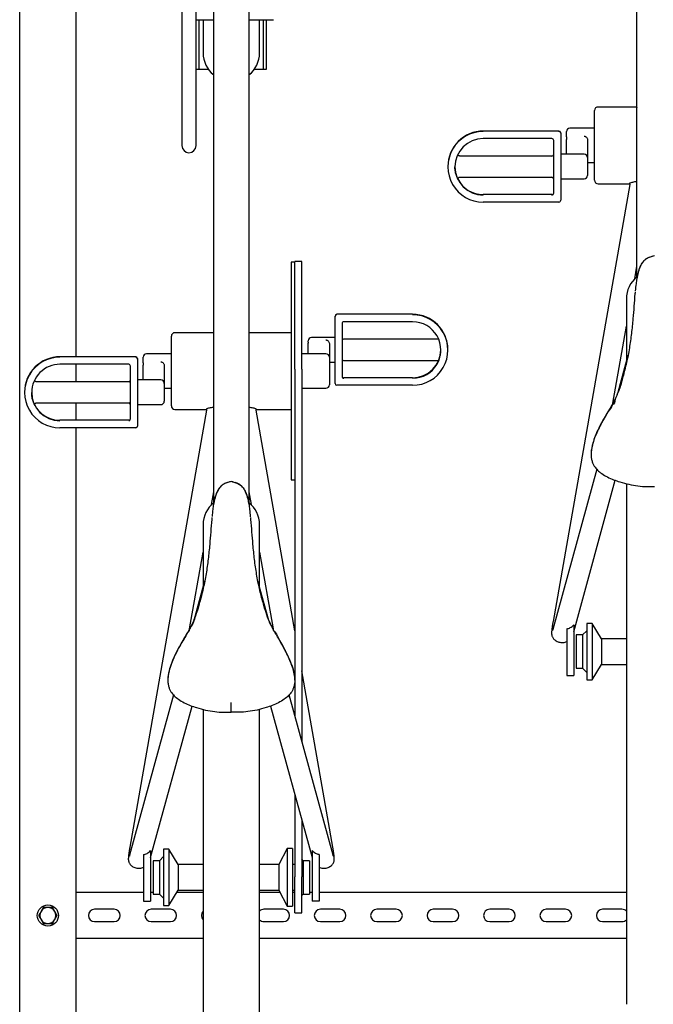
# Model space of a CAD drawing. Units: inches. Extents: x 0.2 to 9.1, y 0.2 to 10.8.
# Drawn here: x 0.8 to 1.4, y 2.5 to 3.5 of the extents above; entities that cross this region are included whole.
import ezdxf

# ---------------------------------------------------------------- set-up
doc = ezdxf.new("R2010")
doc.units = ezdxf.units.IN
doc.header["$MEASUREMENT"] = 0

msp = doc.modelspace()

# ---------------------------------------------------------------- linework, layer by layer
at = {"color": 7, "linetype": 'Continuous', "lineweight": 25}
for p, q in [((1.39062495, 3.23955874), (1.39062495, 3.77647821)), ((0.78298604, 2.05445797), (0.78298604, 3.65013801)), ((0.83854162, 3.16178211), (0.83854162, 3.65013801)), ((0.9427083, 3.62651191), (0.9427083, 3.44955417)), ((0.95659714, 3.44955417), (0.95659714, 3.62179099)), ((0.9739583, 3.01733647), (0.9739583, 3.55425601)), ((1.00868048, 3.55425601), (1.00868048, 3.01733276)), ((0.95659714, 3.49369407), (0.9739583, 3.49369407)), ((0.95950274, 3.44508291), (0.95950274, 3.49369407)), ((0.96354163, 3.49369407), (0.96354163, 3.46101216)), ((1.00868048, 3.49369407), (1.03298606, 3.49369407)), ((1.01909715, 3.46101216), (1.01909715, 3.49369407)), ((1.02313604, 3.44508291), (1.02313604, 3.49369407)), ((1.02604164, 3.44508291), (1.02604164, 3.49369407)), ((0.9427083, 3.44955417), (0.9427083, 3.36967664)), ((0.95659714, 3.36967664), (0.95659714, 3.44955417)), ((0.95659714, 3.44508291), (0.95950274, 3.44508291)), ((0.95950274, 3.44508291), (0.96180551, 3.44508291)), ((0.96180551, 3.44508291), (0.96856272, 3.44508291)), ((1.01407606, 3.44508291), (1.02083327, 3.44508291)), ((1.02083327, 3.44508291), (1.02313604, 3.44508291)), ((1.02313604, 3.44508291), (1.02604164, 3.44508291)), ((1.34895828, 3.3355844), (1.34895828, 3.40439817)), ((1.39062495, 3.40773158), (1.35229161, 3.40773158)), ((1.31388882, 3.38400431), (1.23923606, 3.38400431)), ((1.32118052, 3.37823393), (1.32118052, 3.38356484)), ((1.34895828, 3.38689824), (1.32451385, 3.38689824)), ((1.3069444, 3.37663678), (1.23923606, 3.37663678)), ((1.30868052, 3.34886312), (1.30868052, 3.37490091)), ((1.31562495, 3.38226845), (1.31562495, 3.38184423)), ((1.31562495, 3.38184423), (1.31562495, 3.34886312)), ((1.32118052, 3.37823393), (1.32118052, 3.37564519)), ((1.32118052, 3.36122809), (1.32118052, 3.37564519)), ((1.34201385, 3.37525865), (1.34201385, 3.35789469)), ((1.3069444, 3.35949197), (1.21618616, 3.35949197)), ((1.33868052, 3.36122809), (1.31562495, 3.36122809)), ((1.34201385, 3.35789469), (1.34201385, 3.34025578)), ((1.20451385, 3.34928734), (1.20451385, 3.34886312)), ((1.2114583, 3.34928734), (1.21146599, 3.34879781)), ((1.30868052, 3.32282546), (1.30868052, 3.34886312)), ((1.31562495, 3.34886312), (1.31562495, 3.31588202)), ((1.34201385, 3.35308447), (1.34895828, 3.35308447)), ((1.21612834, 3.33865863), (1.3069444, 3.33865863)), ((1.31562495, 3.33692251), (1.33868052, 3.33692251)), ((1.38367748, 3.3315298), (1.30805746, 2.901234)), ((1.35229161, 3.33225113), (1.38331988, 3.33225113)), ((1.3069444, 3.32151382), (1.23923606, 3.32151382)), ((1.31388882, 3.31414629), (1.23923606, 3.31414629)), ((1.40798606, 3.26119515), (1.40672876, 3.2609786)), ((1.0538194, 3.25495374), (1.05034716, 3.25495374)), ((1.05034716, 3.25495374), (1.05034716, 3.04058443)), ((1.06076382, 3.25556673), (1.0538194, 3.25556673)), ((1.0538194, 3.14976275), (1.0538194, 3.25556673)), ((1.06076382, 3.14976275), (1.06076382, 3.25556673)), ((1.38840089, 3.23844917), (1.39062495, 3.25110473)), ((1.38020828, 3.21875083), (1.38020828, 3.15757497)), ((1.09340274, 3.20145414), (1.09340274, 3.20187836)), ((1.09340274, 3.16847303), (1.09340274, 3.20145414)), ((1.16979163, 3.20361422), (1.09513883, 3.20361422)), ((1.10034717, 3.19451069), (1.10034717, 3.16847303)), ((1.16979163, 3.19624655), (1.10208329, 3.19624655)), ((1.36689053, 3.11605028), (1.38020828, 3.19183135)), ((0.93229163, 3.1133622), (0.93229163, 3.18217597)), ((0.9739583, 3.18550937), (0.93562497, 3.18550937)), ((1.05034716, 3.18550937), (1.00868048, 3.18550937)), ((1.09340274, 3.18083786), (1.07034717, 3.18083786)), ((1.06701384, 3.17609922), (1.06701384, 3.17750459)), ((1.06701384, 3.17609922), (1.06701384, 3.17506644)), ((1.06701384, 3.16467604), (1.06701384, 3.17506644)), ((1.08784717, 3.17444079), (1.08784717, 3.16134264)), ((1.19545481, 3.17910174), (1.10208329, 3.17910174)), ((0.89722214, 3.16178211), (0.82256941, 3.16178211)), ((0.90451387, 3.15601172), (0.90451387, 3.16134264)), ((0.93229163, 3.16467604), (0.90784714, 3.16467604)), ((1.08451384, 3.16467604), (1.06076382, 3.16467604)), ((1.08784717, 3.16134264), (1.08784717, 3.13419554)), ((1.09340274, 3.13549192), (1.09340274, 3.16847303)), ((1.10034717, 3.16847303), (1.10034717, 3.14243537)), ((1.20451385, 3.16847303), (1.20451385, 3.16889725)), ((1.38171314, 3.16306911), (1.37171659, 3.12657287)), ((0.89027772, 3.15441444), (0.82256941, 3.15441444)), ((0.83854162, 3.13726976), (0.83854162, 3.15441444)), ((0.89201384, 3.12664092), (0.89201384, 3.15267858)), ((0.89895827, 3.16004625), (0.89895827, 3.15962203)), ((0.89895827, 3.15962203), (0.89895827, 3.12664092)), ((0.90451387, 3.15601172), (0.90451387, 3.15342299)), ((0.90451387, 3.13900576), (0.90451387, 3.15342299)), ((0.92534721, 3.15303644), (0.92534721, 3.13567248)), ((1.08784717, 3.15653242), (1.09340274, 3.15653242)), ((1.10208329, 3.15826841), (1.19555366, 3.15826841)), ((1.0538194, 3.14976275), (1.0538194, 2.80858587)), ((1.06076382, 3.14976275), (1.06076382, 2.78323245)), ((1.16979163, 3.14112373), (1.10208329, 3.14112373)), ((0.89027772, 3.13726976), (0.79951948, 3.13726976)), ((0.92201387, 3.13900576), (0.89895827, 3.13900576)), ((0.92534721, 3.13567248), (0.92534721, 3.11803358)), ((1.16979163, 3.13375606), (1.09513883, 3.13375606)), ((0.78784717, 3.12706514), (0.78784717, 3.12664092)), ((0.89201384, 3.10060326), (0.89201384, 3.12664092)), ((0.89895827, 3.12664092), (0.89895827, 3.09365988)), ((0.92534721, 3.13086213), (0.93229163, 3.13086213)), ((1.06076382, 3.13086213), (1.08451384, 3.13086213)), ((0.79946166, 3.11643643), (0.89027772, 3.11643643)), ((0.83854162, 3.09929162), (0.83854162, 3.11643643)), ((0.89895827, 3.11470031), (0.92201387, 3.11470031)), ((0.96701081, 3.1093076), (0.89139081, 2.6790118)), ((0.93562497, 3.1100288), (0.96665321, 3.1100288)), ((1.0538194, 2.89198941), (1.01562797, 3.1093076)), ((1.01593792, 3.1100288), (1.05034716, 3.1100288)), ((0.89027772, 3.09929162), (0.82256941, 3.09929162)), ((0.89722214, 3.09192402), (0.82256941, 3.09192402)), ((0.83854162, 2.05445797), (0.83854162, 3.09192402)), ((1.34551685, 3.06602748), (1.34551685, 3.06549519)), ((1.35106908, 3.05119105), (1.30780226, 2.89322877)), ((0.99131939, 3.03897294), (0.99006212, 3.03875647)), ((0.99131939, 3.03859253), (0.99131939, 3.03897294)), ((0.99257667, 3.03875647), (0.99131939, 3.03897294)), ((1.05034716, 3.04058443), (1.0538194, 3.04058443)), ((1.32849193, 2.89104346), (1.36934471, 3.04019235)), ((1.38020828, 3.03694349), (1.38020828, 2.52430642)), ((0.97173421, 3.01622703), (0.9739583, 3.02888246)), ((1.00868048, 3.02888246), (1.01090458, 3.01622703)), ((0.96354163, 2.99652862), (0.96354163, 2.93535277)), ((1.01909715, 2.93535277), (1.01909715, 2.99652862)), ((0.95022387, 2.89382801), (0.96354163, 2.96960921)), ((1.01909715, 2.96960921), (1.03241726, 2.89381477)), ((0.96504648, 2.94084691), (0.95449051, 2.90230831)), ((1.02814827, 2.90230831), (1.01757809, 2.94089879)), ((1.34641869, 2.89930643), (1.34124135, 2.89930643)), ((1.34124135, 2.89930643), (1.34124135, 2.84375085)), ((1.35562296, 2.88411435), (1.34641869, 2.89930643)), ((1.34641869, 2.89930643), (1.34641869, 2.84375085)), ((1.32153541, 2.89398113), (1.32153541, 2.84794182)), ((1.32847984, 2.89788619), (1.32847984, 2.84794182)), ((1.34124135, 2.89205805), (1.33712828, 2.88794498)), ((1.33712828, 2.88794498), (1.33095352, 2.88794498)), ((1.33095352, 2.88794498), (1.33095352, 2.85511223)), ((1.33712828, 2.88794498), (1.33712828, 2.85511223)), ((1.38020828, 2.88411435), (1.35562296, 2.88411435)), ((1.35562296, 2.88411435), (1.35562296, 2.85894293)), ((1.09124801, 2.6790118), (1.06076382, 2.8524739)), ((1.33095352, 2.85511223), (1.33712828, 2.85511223)), ((1.33712828, 2.85511223), (1.34124135, 2.85099923)), ((1.34641869, 2.84375085), (1.35562296, 2.85894293)), ((1.35562296, 2.85894293), (1.38020828, 2.85894293)), ((0.92885015, 2.84380528), (0.92885015, 2.84327292)), ((1.05378863, 2.84327292), (1.05378863, 2.84380528)), ((1.32153541, 2.84794182), (1.32847984, 2.84794182)), ((1.34124135, 2.84375085), (1.34641869, 2.84375085)), ((0.93440243, 2.82896885), (0.89113561, 2.67100656)), ((1.0915032, 2.67100656), (1.04823635, 2.82896885)), ((0.91182528, 2.66882126), (0.95267806, 2.81797015)), ((0.96354163, 2.81472122), (0.96354163, 2.30208419)), ((1.01909715, 2.30208419), (1.01909715, 2.81471236)), ((1.02996072, 2.81797015), (1.07081353, 2.66882126)), ((1.0538194, 2.73086497), (1.0538194, 2.64995154)), ((1.06076382, 2.70551155), (1.06076382, 2.64995154)), ((0.91181316, 2.67566399), (0.91181316, 2.62571961)), ((0.92975204, 2.67708416), (0.92457471, 2.67708416)), ((0.92457471, 2.67708416), (0.92457471, 2.62152865)), ((0.93895628, 2.66189208), (0.92975204, 2.67708416)), ((0.92975204, 2.67708416), (0.92975204, 2.62152865)), ((1.04628682, 2.67763862), (1.03806699, 2.66189208)), ((1.05146416, 2.67763862), (1.04628682, 2.67763862)), ((1.04628682, 2.67763862), (1.04628682, 2.62097419)), ((1.05146416, 2.67763862), (1.05146416, 2.62097419)), ((1.07082559, 2.67566399), (1.07082559, 2.62571961)), ((0.90486873, 2.67175892), (0.90486873, 2.62571961)), ((0.92457471, 2.66983585), (0.92046163, 2.66572278)), ((1.06217715, 2.66572278), (1.06076382, 2.66713611)), ((1.07777005, 2.67175892), (1.07777005, 2.62571961)), ((0.92046163, 2.66572278), (0.91428684, 2.66572278)), ((0.91428684, 2.66572278), (0.91428684, 2.63289003)), ((0.92046163, 2.66572278), (0.92046163, 2.63289003)), ((0.96354163, 2.66189208), (0.93895628, 2.66189208)), ((0.93895628, 2.66189208), (0.93895628, 2.63672073)), ((1.03806699, 2.66189208), (1.01909715, 2.66189208)), ((1.03806699, 2.66189208), (1.03806699, 2.63672073)), ((1.0538194, 2.66189208), (1.05146416, 2.66189208)), ((1.06835194, 2.66572278), (1.06217715, 2.66572278)), ((1.06217715, 2.66572278), (1.06217715, 2.63289003)), ((1.06835194, 2.66572278), (1.06835194, 2.63289003)), ((1.0538194, 2.61442543), (1.0538194, 2.64995154)), ((1.06076382, 2.61442543), (1.06076382, 2.64995154)), ((0.90486873, 2.6343677), (0.83854162, 2.6343677)), ((0.91428684, 2.6343677), (0.91181316, 2.6343677)), ((0.91428684, 2.63289003), (0.92046163, 2.63289003)), ((0.92046163, 2.63289003), (0.92457471, 2.62877696)), ((0.92975204, 2.62152865), (0.93895628, 2.63672073)), ((0.96354163, 2.6343677), (0.9375307, 2.6343677)), ((0.93895628, 2.63672073), (0.96354163, 2.63672073)), ((1.01909715, 2.63672073), (1.03806699, 2.63672073)), ((1.03929526, 2.6343677), (1.01909715, 2.6343677)), ((1.03806699, 2.63672073), (1.04628682, 2.62097419)), ((1.05146416, 2.63672073), (1.0538194, 2.63672073)), ((1.0538194, 2.6343677), (1.05146416, 2.6343677)), ((1.06076382, 2.6314767), (1.06217715, 2.63289003)), ((1.06217715, 2.63289003), (1.06835194, 2.63289003)), ((1.07082559, 2.6343677), (1.06835194, 2.6343677)), ((1.38020828, 2.6343677), (1.07777005, 2.6343677)), ((0.87586799, 2.6178746), (0.85677077, 2.6178746)), ((0.90486873, 2.62571961), (0.91181316, 2.62571961)), ((0.93142357, 2.6178746), (0.91232636, 2.6178746)), ((0.92457471, 2.62152865), (0.92975204, 2.62152865)), ((1.04253467, 2.6178746), (1.02343746, 2.6178746)), ((1.04628682, 2.62097419), (1.05146416, 2.62097419)), ((1.07777005, 2.62571961), (1.07082559, 2.62571961)), ((1.09809022, 2.6178746), (1.07899301, 2.6178746)), ((1.15364577, 2.6178746), (1.13454856, 2.6178746)), ((1.20920136, 2.6178746), (1.19010411, 2.6178746)), ((1.26475691, 2.6178746), (1.24565966, 2.6178746)), ((1.32031246, 2.6178746), (1.30121524, 2.6178746)), ((1.37586801, 2.6178746), (1.35677078, 2.6178746)), ((1.0538194, 2.61442543), (1.06076382, 2.61442543)), ((0.85677077, 2.60572188), (0.87586799, 2.60572188)), ((0.91232636, 2.60572188), (0.93142357, 2.60572188)), ((1.02343746, 2.60572188), (1.04253467, 2.60572188)), ((1.07899301, 2.60572188), (1.09809022, 2.60572188)), ((1.13454856, 2.60572188), (1.15364577, 2.60572188)), ((1.19010411, 2.60572188), (1.20920136, 2.60572188)), ((1.24565966, 2.60572188), (1.26475691, 2.60572188)), ((1.30121524, 2.60572188), (1.32031246, 2.60572188)), ((1.35677078, 2.60572188), (1.37586801, 2.60572188)), ((0.96354163, 2.58922878), (0.83854162, 2.58922878)), ((1.38020828, 2.58922878), (1.01909715, 2.58922878))]:
    msp.add_line(p, q, dxfattribs=at)
msp.add_circle((0.81076384, 2.61174963), 0.01041667, dxfattribs=at)
for centre, radius, start, end in [((0.9913194, 3.46101214), 0.02777778, 180, 231.31781255), ((0.9913194, 3.46101214), 0.02777778, 308.68218745, 0), ((1.35229162, 3.4043982), 0.00333333, 90, 180), ((1.2392332, 3.34928496), 0.03471935, 89.99527312, 179.99606748), ((1.23923183, 3.34886319), 0.0347169, 89.99301297, 270.00698703), ((1.31388886, 3.38226822), 0.00173609, 0.00758896, 90.00101659), ((1.31388904, 3.38184419), 0.00173591, 0.00147611, 90.00712944), ((1.32451384, 3.38356487), 0.00333333, 90, 180), ((1.23923403, 3.34886104), 0.02777573, 89.99581776, 179.9957111), ((1.30694442, 3.37490067), 0.0017361, 0.00803668, 90.00056888), ((0.94965273, 3.36967669), 0.00694444, 180, 0), ((1.3069444, 3.36122804), 0.00173611, 270, 0), ((1.33868051, 3.35789471), 0.00333333, 0, 90), ((1.23923402, 3.34886532), 0.02777571, 180.00452145, 270.00421863), ((1.23923494, 3.34929168), 0.02777786, 206.37006666, 270.00231278), ((1.3069444, 3.33692248), 0.00173611, 0, 90), ((1.33868051, 3.34025582), 0.00333333, 270, 0), ((1.35229162, 3.33558441), 0.00333333, 180, 270), ((1.3069446, 3.32324974), 0.00173592, 269.99331799, 359.99807645), ((1.30694442, 3.32282571), 0.0017361, 269.99943112, 359.99196332), ((1.31388911, 3.31588212), 0.00173583, 269.990422, 359.99666918), ((1.40798606, 3.21875086), 0.02777778, 128.68218745, 180), ((1.09513878, 3.20187818), 0.00173604, 89.99836643, 179.99410364), ((1.09513878, 3.20145396), 0.00173604, 89.99836643, 179.99410364), ((1.16979411, 3.16889448), 0.03471974, 0.00456986, 90.00408954), ((1.16979575, 3.16847303), 0.03471697, 269.993205, 90.006795), ((1.10208307, 3.19451065), 0.00173591, 89.99287056, 179.99852389), ((1.1697949, 3.16847303), 0.02777352, 269.99324774, 90.00675226), ((0.93562495, 3.18217598), 0.00333333, 90, 180), ((1.07034717, 3.17750458), 0.00333333, 90, 180), ((1.10208328, 3.18083791), 0.00173611, 180, 270), ((0.82256662, 3.12706265), 0.03471945, 89.99538905, 179.99589776), ((0.82256519, 3.12664095), 0.03471694, 89.99302831, 270.00697169), ((0.89722222, 3.16004606), 0.00173605, 0.00606069, 90.00254487), ((0.89722222, 3.15962184), 0.00173605, 0.00606069, 90.00254487), ((0.90784717, 3.16134265), 0.00333333, 90, 180), ((1.08451384, 3.16134265), 0.00333333, 0, 90), ((1.1697938, 3.16889933), 0.0277756, 269.99551765, 359.55817238), ((0.82256716, 3.12663887), 0.02777557, 89.99535262, 179.99577284), ((0.89027803, 3.15267863), 0.00173581, 359.99839443, 90.01021112), ((1.10208328, 3.15653235), 0.00173611, 90, 180), ((1.102083, 3.14285956), 0.00173583, 179.99902745, 270.0095781), ((1.10208307, 3.14243541), 0.00173591, 180.00147611, 270.00712944), ((0.89027773, 3.13900582), 0.00173611, 270, 0), ((0.92201384, 3.13567248), 0.00333333, 0, 90), ((1.08451384, 3.13419552), 0.00333333, 270, 0), ((1.09513878, 3.1354921), 0.00173604, 180.00589636, 270.00163357), ((0.82256742, 3.12664323), 0.02777583, 180.00476579, 270.00410875), ((0.822568, 3.12706901), 0.02777739, 206.36946401, 270.00291543), ((0.89027773, 3.11470026), 0.00173611, 0, 90), ((0.92201384, 3.1180336), 0.00333333, 270, 0), ((0.93562495, 3.11336219), 0.00333333, 180, 270), ((0.89027796, 3.10102751), 0.00173589, 269.99223759, 359.99915686), ((0.89027783, 3.10060342), 0.00173602, 269.9965606, 359.99483385), ((0.89722231, 3.09365997), 0.00173595, 269.9943988, 359.99699565), ((0.9913194, 2.99652863), 0.02777778, 128.57791314, 180), ((0.9913194, 2.99652863), 0.02777778, 0, 51.61759937), ((0.81076384, 2.61174963), 0.0078125, 90, 150), ((0.81076384, 2.61174963), 0.0078125, 30, 90), ((0.85677078, 2.61179824), 0.00607639, 90, 270), ((0.87586801, 2.61179824), 0.00607639, 270, 90), ((0.91232634, 2.61179824), 0.00607639, 90, 270), ((0.93142356, 2.61179824), 0.00607639, 270, 90), ((1.02343745, 2.61179824), 0.00607639, 90, 135.5846914), ((1.04253467, 2.61179824), 0.00607639, 270, 90), ((1.07899301, 2.61179824), 0.00607639, 90, 270), ((1.09809023, 2.61179824), 0.00607639, 270, 90), ((1.13454856, 2.61179824), 0.00607639, 90, 270), ((1.15364578, 2.61179824), 0.00607639, 270, 90), ((1.19010412, 2.61179824), 0.00607639, 90, 270), ((1.20920134, 2.61179824), 0.00607639, 270, 90), ((1.24565967, 2.61179824), 0.00607639, 90, 270), ((1.2647569, 2.61179824), 0.00607639, 270, 90), ((1.30121523, 2.61179824), 0.00607639, 90, 270), ((1.32031245, 2.61179824), 0.00607639, 270, 90), ((1.35677078, 2.61179824), 0.00607639, 90, 270), ((1.37586801, 2.61179824), 0.00607639, 44.4153086, 90), ((0.81076384, 2.61174963), 0.0078125, 150, 210), ((0.81076384, 2.61174963), 0.0078125, 210, 270), ((0.81076384, 2.61174963), 0.0078125, 270, 330), ((0.81076384, 2.61174963), 0.0078125, 330, 30), ((0.9678819, 2.61179824), 0.00607639, 135.5846914, 224.4153086), ((1.02343745, 2.61179824), 0.00607639, 224.4153086, 270), ((1.37586801, 2.61179824), 0.00607639, 270, 315.5846914)]:
    msp.add_arc(centre, radius, start, end, dxfattribs=at)
for points, knots in [([(1.39062141, 3.40736667), (1.39062075, 3.40734264), (1.39061893, 3.40727605), (1.39053615, 3.40694252), (1.39027584, 3.40659194), (1.39024824, 3.40657247), (1.39023751, 3.4065649)], [0, 0, 0, 0, 0.166641876, 0.46181666, 0.790792083, 1, 1, 1, 1]), ([(1.33868052, 3.37896373), (1.3388762, 3.37895193), (1.33920013, 3.37893239), (1.33981316, 3.37875867), (1.34058723, 3.37834692), (1.34134789, 3.37754149), (1.34190044, 3.37648445), (1.34197885, 3.37563698), (1.34201385, 3.37525865)], [0, 0, 0, 0, 0.086529266, 0.143234767, 0.301429795, 0.545869734, 0.79726416, 1, 1, 1, 1]), ([(1.21618176, 3.35949914), (1.21616658, 3.35949702), (1.21594729, 3.3594664), (1.21551422, 3.35960677), (1.21500326, 3.35992326), (1.21467272, 3.36036383), (1.21450814, 3.36077102), (1.21448637, 3.36101889), (1.21447758, 3.36111897)], [0, 0, 0, 0, 0.017768476, 0.256639541, 0.498629244, 0.709671251, 0.882768617, 1, 1, 1, 1]), ([(1.21463607, 3.33616454), (1.21463432, 3.33616296), (1.21463093, 3.33615991), (1.21451231, 3.3363663), (1.21427914, 3.33679668), (1.21370676, 3.33796797), (1.21296822, 3.33976188), (1.21229154, 3.34205268), (1.21185418, 3.34404127), (1.21156302, 3.34617486), (1.21146383, 3.34780696), (1.21145913, 3.34870538), (1.2114583, 3.34886312)], [0, 0, 0, 0, 0.044843888, 0.08655689, 0.192467643, 0.298474383, 0.512923065, 0.629625633, 0.746303844, 0.860960647, 0.975587732, 1, 1, 1, 1]), ([(1.2145191, 3.33650429), (1.21451802, 3.33650805), (1.21450387, 3.33655711), (1.21446164, 3.33678282), (1.2144619, 3.33718912), (1.21461859, 3.33771184), (1.21497407, 3.33820482), (1.21549398, 3.3385389), (1.21591085, 3.33867388), (1.21611707, 3.33865763), (1.21611762, 3.33865759)], [0, 0, 0, 0, 0.006286046, 0.082021088, 0.226994135, 0.407670039, 0.598246264, 0.800046715, 0.999462767, 1, 1, 1, 1]), ([(1.21449313, 3.3365009), (1.21450384, 3.33647822), (1.21461876, 3.3362349), (1.21464059, 3.33618364), (1.21466039, 3.33613717)], [0, 0, 0, 0, 0.093189832, 1, 1, 1, 1]), ([(1.38328992, 3.33229389), (1.38329751, 3.33229015), (1.38331638, 3.33228083), (1.38332605, 3.33228192), (1.38353154, 3.3321491), (1.38370766, 3.33181087), (1.38366986, 3.33161322), (1.38365538, 3.33153749)], [0, 0, 0, 0, 0.111172719, 0.276380643, 0.549579627, 0.827437883, 1, 1, 1, 1]), ([(1.38342676, 3.33289568), (1.38343224, 3.33289974), (1.38362993, 3.33304634), (1.38483668, 3.33342772), (1.38662358, 3.33388205), (1.38850563, 3.33427728), (1.38994155, 3.33440733), (1.39062495, 3.33446923)], [0, 0, 0, 0, 0.008758563, 0.31580241, 0.545026796, 0.783465815, 1, 1, 1, 1]), ([(1.40662357, 3.26094692), (1.40647419, 3.26090167), (1.40599357, 3.26075608), (1.40457512, 3.26033683), (1.40270862, 3.25968736), (1.40078457, 3.25882087), (1.39900435, 3.25765757), (1.39706152, 3.25591317), (1.39525095, 3.25348588), (1.39374359, 3.25049343), (1.39258929, 3.24743121), (1.39171774, 3.24442904), (1.39099732, 3.24134145), (1.39062072, 3.23926612), (1.39043249, 3.23822885)], [0, 0, 0, 0, 0.031932309, 0.102738783, 0.173885741, 0.245019885, 0.309450674, 0.373850435, 0.493617022, 0.613826477, 0.713867633, 0.813833582, 0.906951908, 1, 1, 1, 1]), ([(1.40672876, 3.2609786), (1.40522082, 3.26057594), (1.40279759, 3.25992886), (1.39971254, 3.25834013), (1.39724149, 3.25634387), (1.395157, 3.25357421), (1.39353948, 3.25032217), (1.39233542, 3.24700115), (1.39176537, 3.24480915), (1.39148043, 3.24371346)], [0, 0, 0, 0, 0.1894659098, 0.3044662154, 0.4192605245, 0.5755912825, 0.7324424732, 0.8662598258, 1, 1, 1, 1]), ([(1.40700246, 3.2610258), (1.40691846, 3.26101469), (1.40675866, 3.26099355), (1.40660487, 3.26094725), (1.40653192, 3.26092528)], [0, 0, 0, 0, 0.525633611, 1, 1, 1, 1]), ([(1.39148043, 3.24371346), (1.39112478, 3.24208298), (1.39041335, 3.23882139), (1.38958943, 3.23316415), (1.38919746, 3.22913087), (1.38896752, 3.22676486)], [0, 0, 0, 0, 0.29239822, 0.584905624, 1, 1, 1, 1]), ([(1.3888752, 3.22589895), (1.38879889, 3.22519737), (1.38828146, 3.22044056), (1.38770572, 3.21155967), (1.38666672, 3.19854375), (1.38530787, 3.18479196), (1.38325867, 3.17032817), (1.38049724, 3.15599182), (1.37803061, 3.14666747), (1.37679729, 3.14200528)], [0, 0, 0, 0, 0.024733559, 0.16769629, 0.310958261, 0.481455325, 0.651920856, 0.825960163, 1, 1, 1, 1]), ([(0.97395472, 3.18514447), (0.97395406, 3.18512044), (0.97395225, 3.18505384), (0.97386948, 3.18472031), (0.97360923, 3.18436974), (0.97358159, 3.18435027), (0.97357084, 3.1843427)], [0, 0, 0, 0, 0.1666419113, 0.4618166985, 0.7907919077, 1, 1, 1, 1]), ([(1.00905797, 3.18434479), (1.00906597, 3.18433923), (1.00910514, 3.18431201), (1.00890436, 3.18450181), (1.00872857, 3.18484756), (1.00868103, 3.18512981), (1.00868132, 3.18513986), (1.0086814, 3.18514264)], [0, 0, 0, 0, 0.067726253, 0.331538245, 0.625112677, 0.89629736, 1, 1, 1, 1]), ([(1.08451384, 3.17838497), (1.08463377, 3.17837975), (1.08483965, 3.17837078), (1.08530786, 3.17827527), (1.08602866, 3.17796648), (1.08680868, 3.17730194), (1.08749355, 3.17626743), (1.08781869, 3.17523831), (1.08784202, 3.174585), (1.08784717, 3.17444079)], [0, 0, 0, 0, 0.041704671, 0.071592621, 0.187097909, 0.426400555, 0.69458675, 0.932587061, 1, 1, 1, 1]), ([(1.19554232, 3.1582701), (1.19558664, 3.15835732), (1.19567521, 3.15853159), (1.19628767, 3.16013207), (1.19697217, 3.16259026), (1.19750125, 3.16554637), (1.1975209, 3.16763461), (1.19752911, 3.16850653)], [0, 0, 0, 0, 0.204371406, 0.408374845, 0.621640906, 0.842019494, 1, 1, 1, 1]), ([(0.92201387, 3.15674153), (0.92220955, 3.15672972), (0.92253346, 3.15671018), (0.92314648, 3.15653647), (0.92392055, 3.15612472), (0.92468122, 3.15531929), (0.92523375, 3.15426224), (0.92531219, 3.15341478), (0.92534721, 3.15303644)], [0, 0, 0, 0, 0.0865248814, 0.1432306192, 0.3014263086, 0.5458672693, 0.7972627456, 1, 1, 1, 1]), ([(1.37679729, 3.14200528), (1.37627414, 3.14020212), (1.37492488, 3.13555158), (1.37242811, 3.12801981), (1.36934578, 3.12041357), (1.36585618, 3.11399115), (1.36249248, 3.10857028), (1.35905268, 3.10286063), (1.35573187, 3.09676903), (1.35246111, 3.09031092), (1.34952039, 3.08369264), (1.34715562, 3.07705313), (1.34592311, 3.07146542), (1.34549296, 3.06782566), (1.3455489, 3.06636502), (1.34556178, 3.06602865)], [0, 0, 0, 0, 0.06943559, 0.179081048, 0.288618252, 0.364667589, 0.440885281, 0.517073164, 0.603367622, 0.689647698, 0.777503847, 0.865282787, 0.945966474, 0.987556788, 1, 1, 1, 1]), ([(0.79951511, 3.1372768), (0.79949991, 3.13727468), (0.7992806, 3.1372441), (0.79884755, 3.13738461), (0.79833664, 3.13770105), (0.79800597, 3.13814155), (0.79784147, 3.13854878), (0.79781971, 3.13879668), (0.79781093, 3.13889677)], [0, 0, 0, 0, 0.017792834, 0.25665561, 0.498638346, 0.709634404, 0.882773578, 1, 1, 1, 1]), ([(1.37547778, 3.13698582), (1.37434522, 3.13299044), (1.37263929, 3.1269724), (1.36889508, 3.1207046), (1.36843697, 3.11457906), (1.36640777, 3.11457906), (1.36640776, 3.11457906)], [0, 0, 0, 0, 0.497112652, 0.748775155, 0.999998655, 1, 1, 1, 1]), ([(0.79796939, 3.11394234), (0.79796765, 3.11394078), (0.79796429, 3.11393775), (0.79784566, 3.11414383), (0.79761245, 3.11457456), (0.79704009, 3.11574571), (0.79630152, 3.11753968), (0.7956249, 3.11983048), (0.79518755, 3.12181907), (0.79489631, 3.12395265), (0.7947972, 3.12558475), (0.79479243, 3.12648318), (0.79479159, 3.12664092)], [0, 0, 0, 0, 0.044843814, 0.08655579, 0.192468484, 0.298475133, 0.512923634, 0.629625716, 0.746303828, 0.860960751, 0.975587739, 1, 1, 1, 1]), ([(0.79785239, 3.11428208), (0.79785133, 3.11428584), (0.79783747, 3.11433492), (0.79779469, 3.11456046), (0.79779538, 3.11496681), (0.7979519, 3.11548954), (0.79830734, 3.11598258), (0.79882732, 3.11631684), (0.79924413, 3.11645137), (0.79945041, 3.11643543), (0.79945097, 3.11643539)], [0, 0, 0, 0, 0.006282566, 0.081983625, 0.226956117, 0.407628255, 0.598237527, 0.80003714, 0.999452362, 1, 1, 1, 1]), ([(0.79782645, 3.11427869), (0.79783717, 3.11425602), (0.79795221, 3.1140127), (0.79797397, 3.11396144), (0.79799371, 3.11391496)], [0, 0, 0, 0, 0.09319196, 1, 1, 1, 1]), ([(0.96676011, 3.11067347), (0.96676559, 3.11067754), (0.96696309, 3.11082414), (0.96817008, 3.11120552), (0.96995691, 3.11165984), (0.97183899, 3.11205511), (0.97327491, 3.11218505), (0.9739583, 3.11224689)], [0, 0, 0, 0, 0.008758236, 0.315802225, 0.545026717, 0.783468682, 1, 1, 1, 1]), ([(1.00868048, 3.11224689), (1.00936401, 3.11218514), (1.01077234, 3.11205791), (1.01265788, 3.11166504), (1.01444912, 3.11121128), (1.01567069, 3.11082776), (1.0158678, 3.11068138), (1.01587072, 3.11067921)], [0, 0, 0, 0, 0.217440103, 0.448011137, 0.687042204, 0.995365771, 1, 1, 1, 1]), ([(1.36640776, 3.11457906), (1.36640775, 3.11457902), (1.36574541, 3.11192963), (1.36171996, 3.10775414), (1.35791659, 3.10052198), (1.35380781, 3.09337787), (1.35034043, 3.08596952), (1.34755592, 3.07833183), (1.34603706, 3.07189273), (1.34547401, 3.06682575), (1.34552178, 3.06328193), (1.34609524, 3.05985838), (1.34709672, 3.05682719), (1.34811013, 3.05505515), (1.34856137, 3.05426612)], [0, 0, 0, 0, 0.0000020407, 0.1244135258, 0.2498748665, 0.3752070611, 0.4996014152, 0.6228884739, 0.7458436633, 0.8006691975, 0.8554302762, 0.9070443372, 0.9586098197, 1, 1, 1, 1]), ([(0.96662323, 3.11007169), (0.96663083, 3.11006794), (0.96664972, 3.11005862), (0.96665941, 3.11005972), (0.96686483, 3.10992689), (0.96704105, 3.10958867), (0.96700321, 3.10939101), (0.96698872, 3.10931529)], [0, 0, 0, 0, 0.111173632, 0.276381557, 0.549574408, 0.827437657, 1, 1, 1, 1]), ([(1.01564296, 3.10931855), (1.01563283, 3.10935237), (1.01558912, 3.10949826), (1.01570518, 3.10983831), (1.01592202, 3.11003071), (1.01597668, 3.11005413), (1.01600122, 3.11006465)], [0, 0, 0, 0, 0.104587593, 0.451184334, 0.753673505, 1, 1, 1, 1]), ([(1.01600122, 3.11006465), (1.01600592, 3.1100673), (1.01603206, 3.11008203), (1.01602091, 3.11007663), (1.01601178, 3.11007221)], [0, 0, 0, 0, 0.180027033, 1, 1, 1, 1]), ([(1.34856137, 3.05426612), (1.34960837, 3.05285922), (1.35170733, 3.05003876), (1.35623048, 3.04650327), (1.36152603, 3.04336352), (1.36758756, 3.04072349), (1.37460799, 3.03827316), (1.38259468, 3.03609531), (1.39157264, 3.03456771), (1.3991642, 3.03400261), (1.40463673, 3.03402682), (1.40707765, 3.03409361), (1.40798606, 3.03411846)], [0, 0, 0, 0, 0.080777518, 0.161936898, 0.263308609, 0.365202239, 0.467031852, 0.606997291, 0.747272453, 0.887200111, 0.95802045, 1, 1, 1, 1]), ([(0.98995691, 3.03872472), (0.98980752, 3.0386795), (0.98932688, 3.038534), (0.98790847, 3.0381145), (0.98604195, 3.03746509), (0.98411788, 3.03659868), (0.98233767, 3.03543537), (0.98039486, 3.03369095), (0.97858434, 3.0312636), (0.97707692, 3.02827118), (0.97592255, 3.02520899), (0.97505115, 3.02220679), (0.97433062, 3.01911923), (0.97395403, 3.01704392), (0.97376581, 3.01600664)], [0, 0, 0, 0, 0.031932286, 0.102739268, 0.173886644, 0.245020109, 0.309450941, 0.373850086, 0.493617834, 0.613827946, 0.713867702, 0.813835069, 0.906951846, 1, 1, 1, 1]), ([(0.9873859, 3.03791246), (0.98678742, 3.03774286), (0.98527859, 3.03731527), (0.98305034, 3.0361055), (0.9805732, 3.03412628), (0.97849082, 3.03135059), (0.97687271, 3.02810027), (0.97566876, 3.02477888), (0.97509872, 3.02258692), (0.97481378, 3.02149126)], [0, 0, 0, 0, 0.085316785, 0.215090674, 0.344638193, 0.521055486, 0.69806184, 0.849074782, 1, 1, 1, 1]), ([(0.99033576, 3.03880359), (0.99025177, 3.03879251), (0.99009198, 3.03877143), (0.9899382, 3.03872511), (0.98986526, 3.03870315)], [0, 0, 0, 0, 0.5256247299, 1, 1, 1, 1]), ([(0.9927558, 3.03870823), (0.99257201, 3.03876112), (0.99224787, 3.0388544), (0.99191085, 3.03888358), (0.99176493, 3.03889622)], [0, 0, 0, 0, 0.5669977286, 1, 1, 1, 1]), ([(0.99257667, 3.03875647), (0.99275675, 3.03870191), (0.9932647, 3.03854804), (0.99472713, 3.03811541), (0.99659769, 3.03746485), (0.9985207, 3.03659873), (1.00030116, 3.03543535), (1.00224389, 3.03369095), (1.00405455, 3.03126363), (1.00556184, 3.02827116), (1.00671624, 3.025209), (1.00758764, 3.02220679), (1.00830817, 3.01911923), (1.00868475, 3.01704392), (1.00887297, 3.01600664)], [0, 0, 0, 0, 0.038621897, 0.108939563, 0.179595273, 0.250237167, 0.314222747, 0.378176858, 0.497117974, 0.616496605, 0.715845032, 0.81512157, 0.907594859, 1, 1, 1, 1]), ([(1.007825, 3.02149126), (1.00754007, 3.02258692), (1.00697003, 3.02477888), (1.00576607, 3.02810027), (1.00414797, 3.03135059), (1.00206558, 3.03412625), (0.99958849, 3.03610554), (0.99736021, 3.03731526), (0.99585137, 3.03774285), (0.99525288, 3.03791246)], [0, 0, 0, 0, 0.15092517, 0.301938064, 0.478944361, 0.655361598, 0.784906902, 0.914683242, 1, 1, 1, 1]), ([(0.97481378, 3.02149126), (0.97445814, 3.01986079), (0.97374671, 3.01659918), (0.97292277, 3.01094195), (0.97253079, 3.00690865), (0.97230086, 3.00454266)], [0, 0, 0, 0, 0.292394308, 0.584909426, 1, 1, 1, 1]), ([(1.01035664, 3.00437135), (1.01012335, 3.00677417), (1.00972719, 3.01085451), (1.00889816, 3.0165691), (1.00818267, 3.01985076), (1.007825, 3.02149126)], [0, 0, 0, 0, 0.417359528, 0.708737027, 1, 1, 1, 1]), ([(0.97220856, 3.00367668), (0.97213225, 3.00297512), (0.97161484, 2.99821831), (0.97103903, 2.98933745), (0.97, 2.97632153), (0.96864125, 2.96256975), (0.96659198, 2.94810598), (0.9638306, 2.93376959), (0.96136394, 2.92444522), (0.9601306, 2.91978301)], [0, 0, 0, 0, 0.024732783, 0.167696307, 0.310957526, 0.481454519, 0.651920065, 0.825959324, 1, 1, 1, 1]), ([(1.02250819, 2.91978301), (1.02129953, 2.92434654), (1.01888221, 2.93347359), (1.01611557, 2.94769811), (1.01403003, 2.96225863), (1.01264774, 2.97620879), (1.01160061, 2.98932886), (1.01102396, 2.99821504), (1.01050566, 3.00298586), (1.01042886, 3.00369278)], [0, 0, 0, 0, 0.170354488, 0.340708916, 0.514793302, 0.688912526, 0.831845108, 0.975083295, 1, 1, 1, 1]), ([(0.9601306, 2.91978301), (0.95960745, 2.91797985), (0.95825822, 2.91332933), (0.95576138, 2.90579759), (0.95267917, 2.8981913), (0.94918954, 2.89176887), (0.94582579, 2.88634805), (0.94238603, 2.88063839), (0.93906516, 2.87454683), (0.9357945, 2.86808867), (0.93285375, 2.86147042), (0.93048895, 2.85483093), (0.92925637, 2.84924322), (0.92882631, 2.84560345), (0.92888225, 2.84414282), (0.92889513, 2.84380645)], [0, 0, 0, 0, 0.069435589, 0.179080406, 0.288618183, 0.364667669, 0.440885721, 0.517072695, 0.603367406, 0.689648066, 0.777503499, 0.865282694, 0.945966483, 0.987556779, 1, 1, 1, 1]), ([(1.05374848, 2.84380639), (1.05376025, 2.84410578), (1.05381479, 2.84549229), (1.05340382, 2.84913313), (1.05218556, 2.8547137), (1.04983592, 2.86133376), (1.04692895, 2.86791209), (1.04364424, 2.87441723), (1.04031306, 2.88053197), (1.03692724, 2.8861607), (1.03367547, 2.89139352), (1.03015806, 2.8977594), (1.02697381, 2.90548794), (1.0244113, 2.91322771), (1.02303165, 2.91797995), (1.02250819, 2.91978301)], [0, 0, 0, 0, 0.011076956, 0.051297918, 0.134712414, 0.220731732, 0.306821789, 0.394865813, 0.482925388, 0.556494181, 0.630093377, 0.703552064, 0.816991483, 0.930564016, 1, 1, 1, 1]), ([(0.95881113, 2.91476355), (0.95747837, 2.91096835), (0.9554709, 2.90525184), (0.95314366, 2.89756713), (0.94974111, 2.89438601), (0.94974111, 2.89235682), (0.94974111, 2.89235679)], [0, 0, 0, 0, 0.497113328, 0.748775436, 0.99999731, 1, 1, 1, 1]), ([(1.02382765, 2.91476355), (1.02516041, 2.91096835), (1.02716789, 2.90525184), (1.02949512, 2.89756713), (1.03289768, 2.89438601), (1.03289767, 2.89235682), (1.03289767, 2.89235679)], [0, 0, 0, 0, 0.497113328, 0.748775436, 0.99999731, 1, 1, 1, 1]), ([(1.30805863, 2.90123537), (1.30804637, 2.90116748), (1.30798179, 2.90080982), (1.3078428, 2.89999237), (1.30763954, 2.89878189), (1.30742123, 2.89741085), (1.30721813, 2.89606577), (1.30703592, 2.89477279), (1.3068806, 2.89356891), (1.30675521, 2.89247067), (1.30666062, 2.8914757), (1.30659703, 2.8905425), (1.3065731, 2.88967157), (1.30660733, 2.88879522), (1.30673267, 2.88788464), (1.30696501, 2.88695285), (1.30738128, 2.88589355), (1.30806427, 2.8847238), (1.30907346, 2.88352932), (1.31040907, 2.88242768), (1.31202459, 2.88151743), (1.31385946, 2.88086437), (1.31584691, 2.88050935), (1.31790353, 2.88049248), (1.31983863, 2.88076262), (1.32101328, 2.88119836), (1.32153985, 2.88139369)], [0, 0, 0, 0, 0.005704307, 0.030050014, 0.069974241, 0.110594668, 0.153316352, 0.196871594, 0.240779394, 0.284721927, 0.328665858, 0.373184914, 0.421198264, 0.46194983, 0.490145104, 0.518446346, 0.550334037, 0.588091166, 0.631766909, 0.679680172, 0.730717521, 0.78430611, 0.839867705, 0.896630309, 0.953662001, 1, 1, 1, 1]), ([(0.94974111, 2.89235679), (0.94974109, 2.89235677), (0.94781004, 2.89042573), (0.94564725, 2.88519564), (0.94109037, 2.87839011), (0.93718355, 2.87113166), (0.9336625, 2.86375369), (0.93089234, 2.85610788), (0.92937009, 2.84967072), (0.92880737, 2.84460352), (0.92885505, 2.84105973), (0.92942859, 2.83763617), (0.93043005, 2.83460498), (0.93144347, 2.83283295), (0.93189472, 2.83204392)], [0, 0, 0, 0, 0.0000014, 0.124413081, 0.249874107, 0.375206487, 0.499601012, 0.62288797, 0.745843279, 0.800668893, 0.855430001, 0.907044172, 0.958609681, 1, 1, 1, 1]), ([(1.03289767, 2.89235679), (1.0328977, 2.89235677), (1.03575436, 2.88950012), (1.03883411, 2.88172917), (1.04443843, 2.87254695), (1.04855352, 2.86390596), (1.05162118, 2.85624113), (1.05327016, 2.84972625), (1.05383012, 2.84461222), (1.05378377, 2.84108425), (1.05322045, 2.83764994), (1.05221516, 2.83461891), (1.05119491, 2.83283307), (1.05074406, 2.83204392)], [0, 0, 0, 0, 0.000001401, 0.184232071, 0.368407087, 0.494388698, 0.620400422, 0.745579409, 0.800055446, 0.855275947, 0.906240741, 0.958568262, 1, 1, 1, 1]), ([(1.30780565, 2.89324663), (1.30777296, 2.89312673), (1.30768847, 2.89281684), (1.30759543, 2.89251017), (1.30752826, 2.89231223), (1.30753412, 2.89232782), (1.30753566, 2.89233189)], [0, 0, 0, 0, 0.223031161, 0.576443486, 0.889178806, 1, 1, 1, 1]), ([(1.32153541, 2.89398113), (1.32213003, 2.89410168), (1.32334001, 2.894347), (1.32513265, 2.89516813), (1.32690404, 2.89632023), (1.32794956, 2.89735922), (1.32847984, 2.89788619)], [0, 0, 0, 0, 0.221967882, 0.4516774183, 0.7218928429, 1, 1, 1, 1]), ([(0.93189472, 2.83204392), (0.93294172, 2.83063699), (0.93504065, 2.8278165), (0.93956385, 2.82428106), (0.9448594, 2.82114134), (0.9509209, 2.8185012), (0.95794136, 2.81605091), (0.96592802, 2.81387301), (0.974906, 2.81234553), (0.98249753, 2.81178041), (0.98797005, 2.81180462), (0.99041097, 2.8118714), (0.99131939, 2.81189626)], [0, 0, 0, 0, 0.080778284, 0.161936823, 0.263308952, 0.365202747, 0.467032583, 0.606997761, 0.747272737, 0.887200126, 0.958019954, 1, 1, 1, 1]), ([(1.05074406, 2.83204392), (1.04969706, 2.83063699), (1.04759814, 2.8278165), (1.04307495, 2.82428108), (1.03777944, 2.82114133), (1.03171795, 2.8185012), (1.02469747, 2.8160509), (1.0167108, 2.81387303), (1.00773281, 2.81234552), (1.00014127, 2.81178041), (0.99466873, 2.81180462), (0.99222781, 2.8118714), (0.99131939, 2.81189626)], [0, 0, 0, 0, 0.0807782741, 0.1619368033, 0.2633080596, 0.365201843, 0.4670316667, 0.6069977965, 0.747271766, 0.8872001394, 0.9580199588, 1, 1, 1, 1]), ([(0.99131939, 2.81189626), (0.99131939, 2.81197202), (0.99131939, 2.81212355), (0.99131939, 2.8135157), (0.99131939, 2.81559802), (0.99131939, 2.81821735), (0.99131939, 2.82027622), (0.99131939, 2.82135225), (0.99131939, 2.82150386)], [0, 0, 0, 0, 0.193592182, 0.387189602, 0.580807771, 0.77448278, 0.968226115, 1, 1, 1, 1]), ([(0.89139198, 2.67901317), (0.89137971, 2.67894525), (0.89131509, 2.6785876), (0.89117612, 2.67777015), (0.8909729, 2.67655966), (0.89075455, 2.67518861), (0.89055145, 2.67384355), (0.89036923, 2.67255058), (0.89021397, 2.67134664), (0.89008857, 2.67024846), (0.88999393, 2.66925351), (0.88993035, 2.66832021), (0.8899064, 2.6674494), (0.88994071, 2.66657295), (0.89006598, 2.66566242), (0.89029836, 2.6647306), (0.89071464, 2.66367134), (0.89139764, 2.6625016), (0.89240676, 2.66130703), (0.8937424, 2.66020543), (0.89535794, 2.65929522), (0.8971928, 2.65864218), (0.89918024, 2.65828715), (0.90123685, 2.65827028), (0.90317195, 2.65854042), (0.9043466, 2.65897615), (0.90487317, 2.65917148)], [0, 0, 0, 0, 0.005706225, 0.030050197, 0.069974283, 0.110596486, 0.153316605, 0.196871848, 0.240780916, 0.284722216, 0.328666202, 0.37318628, 0.42119863, 0.46195137, 0.490145166, 0.518448142, 0.550334252, 0.588091382, 0.631767914, 0.679681864, 0.730717555, 0.784306987, 0.839867702, 0.896630307, 0.953662, 1, 1, 1, 1]), ([(0.90486873, 2.67175892), (0.90546336, 2.67187948), (0.90667334, 2.67212479), (0.90846595, 2.67294593), (0.9102374, 2.67409795), (0.91128288, 2.67513699), (0.91181316, 2.67566399)], [0, 0, 0, 0, 0.221967663, 0.4516769728, 0.7218877914, 1, 1, 1, 1]), ([(1.07777005, 2.67175892), (1.07717543, 2.67187948), (1.07596545, 2.67212479), (1.07417284, 2.67294593), (1.07240139, 2.67409796), (1.07135588, 2.67513699), (1.07082559, 2.67566399)], [0, 0, 0, 0, 0.221967025, 0.451675675, 0.721885717, 1, 1, 1, 1]), ([(1.07776268, 2.65916177), (1.0783167, 2.65896241), (1.07951055, 2.65853281), (1.08146328, 2.65826594), (1.08352446, 2.65829235), (1.08554409, 2.65866553), (1.08742531, 2.6593576), (1.08908964, 2.6603341), (1.09047752, 2.66154505), (1.09149207, 2.6628628), (1.09213578, 2.66413776), (1.09249009, 2.66525372), (1.09266314, 2.66623209), (1.0927361, 2.66725402), (1.09271313, 2.66835164), (1.09261142, 2.66968163), (1.09244774, 2.67116962), (1.09226664, 2.67257597), (1.09205179, 2.67409033), (1.09181813, 2.6756159), (1.0915793, 2.6770806), (1.09139585, 2.67816902), (1.09128649, 2.67878768), (1.09124648, 2.67901408)], [0, 0, 0, 0, 0.048586792, 0.104699231, 0.161651202, 0.218314287, 0.273488341, 0.32649056, 0.377014945, 0.425201582, 0.464058563, 0.497286379, 0.528311803, 0.562300113, 0.622806276, 0.6977211, 0.754645409, 0.805939471, 0.85145679, 0.906167721, 0.947742304, 0.980876163, 1, 1, 1, 1]), ([(0.891139, 2.67102436), (0.89110631, 2.67090449), (0.89102182, 2.67059466), (0.89092879, 2.6702879), (0.89086161, 2.67008991), (0.89086747, 2.67010559), (0.89086901, 2.67010969)], [0, 0, 0, 0, 0.223022432, 0.576442261, 0.889178332, 1, 1, 1, 1]), ([(1.09176828, 2.67011367), (1.09177017, 2.67010864), (1.09177783, 2.67008835), (1.09169705, 2.67032861), (1.09160194, 2.67064414), (1.09152087, 2.6709465), (1.09149965, 2.67102566)], [0, 0, 0, 0, 0.115075461, 0.464300227, 0.859756603, 1, 1, 1, 1]), ([(0.80625329, 2.61956216), (0.80567243, 2.61855617), (0.80492833, 2.61726747), (0.80416541, 2.6159458), (0.80399804, 2.61565585)], [0, 0, 0, 0, 0.780620109, 1, 1, 1, 1]), ([(0.81076386, 2.61956216), (0.81065691, 2.61956216), (0.80913374, 2.61956216), (0.80764111, 2.61956216), (0.80625329, 2.61956216)], [0, 0, 0, 0, 0.070217339, 1, 1, 1, 1]), ([(0.81527436, 2.61956216), (0.81454184, 2.61956216), (0.81306336, 2.61956216), (0.81153499, 2.61956216), (0.81076386, 2.61956216)], [0, 0, 0, 0, 0.495456946, 1, 1, 1, 1]), ([(0.81752968, 2.61565585), (0.8174762, 2.61574848), (0.81671463, 2.61706761), (0.81596829, 2.61836027), (0.81527436, 2.61956216)], [0, 0, 0, 0, 0.070218458, 1, 1, 1, 1]), ([(0.80399804, 2.61565585), (0.80338348, 2.61459149), (0.80261997, 2.61326914), (0.80188593, 2.61199767), (0.80174273, 2.61174961)], [0, 0, 0, 0, 0.804907029, 1, 1, 1, 1]), ([(0.80174273, 2.61174961), (0.802109, 2.61111523), (0.80284827, 2.60983483), (0.80361247, 2.6085112), (0.80399804, 2.60784337)], [0, 0, 0, 0, 0.495452309, 1, 1, 1, 1]), ([(0.80399804, 2.60784337), (0.80405152, 2.60775074), (0.80481307, 2.60643164), (0.80555939, 2.605139), (0.80625329, 2.60393713)], [0, 0, 0, 0, 0.070219808, 1, 1, 1, 1]), ([(0.81527436, 2.60393713), (0.81541759, 2.60418518), (0.81615172, 2.6054566), (0.81691518, 2.60677898), (0.81752968, 2.60784337)], [0, 0, 0, 0, 0.195099897, 1, 1, 1, 1]), ([(0.81978493, 2.61174961), (0.81941866, 2.61238401), (0.81867941, 2.61366443), (0.81791523, 2.61498805), (0.81752968, 2.61565585)], [0, 0, 0, 0, 0.495467985, 1, 1, 1, 1]), ([(0.81752968, 2.60784337), (0.81769707, 2.60813329), (0.81846012, 2.60945487), (0.81920413, 2.6107436), (0.81978493, 2.61174961)], [0, 0, 0, 0, 0.219377357, 1, 1, 1, 1]), ([(0.80625329, 2.60393713), (0.80698582, 2.60393713), (0.80846432, 2.60393713), (0.80999271, 2.60393713), (0.81076386, 2.60393713)], [0, 0, 0, 0, 0.495449912, 1, 1, 1, 1]), ([(0.81076386, 2.60393713), (0.81087081, 2.60393713), (0.81239396, 2.60393713), (0.81388656, 2.60393713), (0.81527436, 2.60393713)], [0, 0, 0, 0, 0.070218328, 1, 1, 1, 1])]:
    msp.add_open_spline(points, degree=3, knots=knots, dxfattribs=at)

doc.saveas('drawing.dxf')
